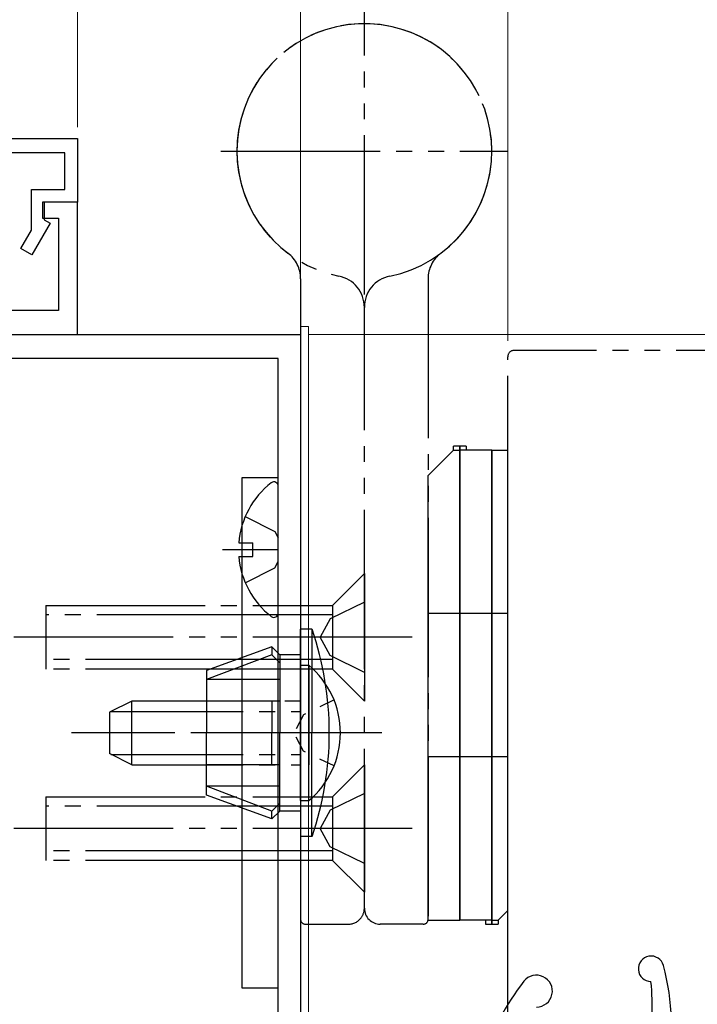
# Model space of a CAD drawing. Extents: x 105 to 1155, y 126 to 1689.
# Drawn here: x 399 to 442, y 714 to 776 of the extents above; entities that cross this region are included whole.
import ezdxf

# ---------------------------------------------------------------- set-up
doc = ezdxf.new("R2010")
doc.units = 0
for name, pattern in [('YCENTER_1', [13, 10, -1, 1, -1]), ('YDIVIDE_1', [15, 10, -1, 1, -1, 1, -1]), ('YDOT_1', [2, 1, -1])]:
    doc.linetypes.add(name, pattern=pattern)
for name, color, linetype, lineweight in [('YKK_11', 7, 'CONTINUOUS', 30), ('YKK_12', 2, 'CONTINUOUS', 13), ('YKK_13', 4, 'CONTINUOUS', 30), ('YKK_D', 6, 'CONTINUOUS', 13)]:
    doc.layers.add(name, color=color, linetype=linetype, lineweight=lineweight)

msp = doc.modelspace()

# ---------------------------------------------------------------- linework, layer by layer
at = {"layer": 'YKK_11', "color": 30, "linetype": 'ByBlock', "lineweight": -2, "ltscale": 0.5}
for p, q in [((388.118, 768.244, 0), (402.618, 768.244, 0)), ((402.618, 768.244, 0), (402.618, 764.244, 0)), ((401.818, 767.344, 0), (388.918, 767.344, 0)), ((401.818, 765.044, 0), (401.818, 767.344, 0)), ((399.718, 762.496, 0), (399.718, 765.044, 0)), ((399.718, 765.044, 0), (401.818, 765.044, 0)), ((402.618, 764.244), (400.418, 764.244)), ((400.418, 764.244), (400.418, 763.244)), ((402.618, 764.244, 0), (400.518, 764.244, 0)), ((400.518, 764.244, 0), (400.518, 763.144, 0)), ((402.618, 755.944), (402.618, 764.244)), ((400.418, 763.244), (401.418, 763.244)), ((400.518, 763.144, 0), (400.891, 762.928, 0)), ((401.418, 763.244), (401.418, 757.444)), ((399.053, 761.344, 0), (399.718, 762.496, 0)), ((400.891, 762.928, 0), (399.745, 760.944, 0)), ((399.745, 760.944, 0), (399.053, 761.344, 0)), ((401.418, 757.444), (387.618, 757.444)), ((386.118, 755.944), (402.618, 755.944))]:
    msp.add_line(p, q, dxfattribs=at)
at = {"layer": 'YKK_11', "color": 211, "linetype": 'ByBlock', "lineweight": -2, "ltscale": 0.5}
for p, q in [((391.618, 755.944, 0), (416.618, 755.944, 0)), ((416.618, 755.944, 0), (416.618, 699.944, 0)), ((415.218, 754.444, 0), (393.018, 754.444, 0)), ((415.218, 712.944, 0), (415.218, 754.444, 0))]:
    msp.add_line(p, q, dxfattribs=at)
at = {"layer": 'YKK_12'}
for p, q in [((416.618, 756.444, 0), (416.618, 700.244, 0)), ((417.118, 756.444, 0), (416.618, 756.444, 0)), ((417.118, 756.444, 0), (417.118, 699.944, 0)), ((417.118, 755.944, 0), (510.195, 755.944, 0)), ((417.118, 699.944, 0), (417.118, 718.944, 0))]:
    msp.add_line(p, q, dxfattribs=at)
at = {"layer": 'YKK_13', "linetype": 'YDIVIDE_1'}
for p, q in [((420.618, 758.444, 0), (420.618, 776.444, 0)), ((411.618, 767.444, 0), (429.618, 767.444, 0)), ((416.618, 759.444, 0), (416.618, 719.244, 0)), ((424.618, 759.444, 0), (424.618, 719.244, 0)), ((420.618, 719.944, 0), (420.618, 757.646, 0)), ((420.618, 719.944, 0), (420.618, 757.646, 0)), ((510.195, 754.944, 0), (430.018, 754.944, 0)), ((429.618, 713.344, 0), (429.618, 754.544, 0)), ((420.618, 740.944, 0), (418.618, 738.944, 0)), ((420.618, 740.944, 0), (420.618, 732.944, 0)), ((400.618, 738.944, 0), (400.618, 734.944, 0)), ((400.618, 738.944, 0), (413.818, 738.944, 0)), ((413.818, 738.944, 0), (418.618, 738.944, 0)), ((420.618, 739.144, 0), (418.465, 738.094, 0)), ((418.618, 738.944, 0), (418.618, 734.944, 0)), ((413.818, 738.344, 0), (400.618, 738.344, 0)), ((418.618, 738.344, 0), (413.818, 738.344, 0)), ((418.465, 738.094, 0), (417.854, 736.944, 0)), ((423.618, 736.944, 0), (397.618, 736.944, 0)), ((418.465, 735.794, 0), (417.854, 736.944, 0)), ((420.618, 734.744, 0), (418.465, 735.794, 0)), ((413.118, 735.544, 0), (400.618, 735.544, 0)), ((418.618, 735.544, 0), (413.118, 735.544, 0)), ((413.118, 734.944, 0), (400.618, 734.944, 0)), ((418.618, 734.944, 0), (413.118, 734.944, 0)), ((420.618, 732.944, 0), (418.618, 734.944, 0)), ((420.618, 728.944, 0), (418.618, 726.944, 0)), ((420.618, 728.944, 0), (420.618, 720.944, 0)), ((420.618, 727.144, 0), (418.465, 726.094, 0)), ((400.618, 726.944, 0), (400.618, 722.944, 0)), ((400.618, 726.944, 0), (413.818, 726.944, 0)), ((413.818, 726.944, 0), (418.618, 726.944, 0)), ((418.618, 726.944, 0), (418.618, 722.944, 0)), ((413.818, 726.344, 0), (400.618, 726.344, 0)), ((418.618, 726.344, 0), (413.818, 726.344, 0)), ((418.465, 726.094, 0), (417.854, 724.944, 0)), ((423.618, 724.944, 0), (397.618, 724.944, 0)), ((418.465, 723.794, 0), (417.854, 724.944, 0)), ((413.118, 723.544, 0), (400.618, 723.544, 0)), ((418.618, 723.544, 0), (413.118, 723.544, 0)), ((420.618, 722.744, 0), (418.465, 723.794, 0)), ((413.118, 722.944, 0), (400.618, 722.944, 0)), ((418.618, 722.944, 0), (413.118, 722.944, 0)), ((420.618, 720.944, 0), (418.618, 722.944, 0)), ((416.918, 718.944, 0), (419.618, 718.944, 0)), ((424.318, 718.944, 0), (421.618, 718.944, 0))]:
    msp.add_line(p, q, dxfattribs=at)
at = {"layer": 'YKK_13'}
for p, q in [((427.018, 748.944, 0), (426.218, 748.944, 0)), ((426.218, 748.694, 0), (426.218, 748.944, 0)), ((426.618, 719.194, 0), (426.618, 748.944, 0)), ((426.618, 748.944, 0), (426.618, 719.194, 0)), ((427.018, 748.944, 0), (427.018, 748.694, 0)), ((426.218, 748.694, 0), (424.618, 747.094, 0)), ((426.218, 748.694, 0), (426.618, 748.694, 0)), ((428.618, 748.694, 0), (426.618, 748.694, 0)), ((428.618, 748.694, 0), (428.618, 718.944, 0)), ((428.618, 718.944, 0), (428.618, 748.694, 0)), ((428.618, 748.694, 0), (429.618, 748.694, 0)), ((429.618, 719.794, 0), (429.618, 748.694, 0)), ((412.918, 746.944, 0), (412.918, 714.944, 0)), ((415.218, 746.944, 0), (412.918, 746.944, 0)), ((415.218, 714.944, 0), (415.218, 746.944, 0)), ((424.618, 719.194, 0), (424.618, 747.094, 0)), ((415.218, 738.468, 0), (415.218, 746.42, 0)), ((413.141, 744.519, 0), (415.006, 743.589, 0)), ((415.006, 743.589, 0), (415.218, 743.191, 0)), ((412.735, 742.869, 0), (413.618, 742.869, 0)), ((413.618, 742.019, 0), (413.618, 742.869, 0)), ((411.718, 742.444, 0), (415.218, 742.444, 0)), ((412.735, 742.019, 0), (413.618, 742.019, 0)), ((415.006, 741.299, 0), (415.218, 741.697, 0)), ((413.141, 740.369, 0), (415.006, 741.299, 0)), ((429.618, 738.444, 0), (424.618, 738.444, 0)), ((417.332, 737.444, 0), (416.618, 737.444, 0)), ((416.618, 730.944, 0), (416.618, 737.444, 0)), ((417.332, 737.444, 0), (417.332, 730.944, 0)), ((414.818, 736.344, 0), (410.718, 734.852, 0)), ((414.818, 735.844, 0), (410.718, 734.292, 0)), ((415.318, 735.844, 0), (414.818, 736.344, 0)), ((414.818, 736.344, 0), (414.818, 735.844, 0)), ((415.318, 735.344, 0), (414.818, 735.844, 0)), ((416.618, 735.844, 0), (415.318, 735.844, 0)), ((415.318, 735.844, 0), (415.318, 730.944, 0)), ((410.718, 734.852, 0), (410.718, 730.944, 0)), ((415.318, 734.292, 0), (410.718, 734.292, 0)), ((415.318, 732.944, 0), (410.718, 732.944, 0)), ((414.818, 732.944, 0), (414.818, 730.944, 0)), ((410.718, 727.036, 0), (410.718, 730.944, 0)), ((414.818, 728.944, 0), (414.818, 730.944, 0)), ((415.318, 726.044, 0), (415.318, 730.944, 0)), ((416.618, 730.944, 0), (416.618, 724.444, 0)), ((417.332, 724.444, 0), (417.332, 730.944, 0)), ((429.618, 729.444, 0), (424.618, 729.444, 0)), ((415.318, 728.944, 0), (410.718, 728.944, 0)), ((415.318, 727.596, 0), (410.718, 727.596, 0)), ((414.818, 726.044, 0), (410.718, 727.596, 0)), ((414.818, 725.544, 0), (410.718, 727.036, 0)), ((415.318, 726.544, 0), (414.818, 726.044, 0)), ((415.318, 726.044, 0), (414.818, 725.544, 0)), ((414.818, 725.544, 0), (414.818, 726.044, 0)), ((416.618, 726.044, 0), (415.318, 726.044, 0)), ((417.332, 724.444, 0), (416.618, 724.444, 0)), ((429.018, 719.194, 0), (429.618, 719.794, 0)), ((424.618, 719.194, 0), (426.618, 719.194, 0)), ((428.618, 719.194, 0), (426.618, 719.194, 0)), ((428.218, 719.194, 0), (428.218, 718.944, 0)), ((428.618, 719.194, 0), (429.018, 719.194, 0)), ((429.018, 719.194, 0), (429.018, 718.944, 0)), ((428.218, 718.944, 0), (429.018, 718.944, 0)), ((412.918, 714.944, 0), (415.218, 714.944, 0))]:
    msp.add_line(p, q, dxfattribs=at)
at = {"layer": 'YKK_13', "linetype": 'Continuous'}
for p, q in [((416.618, 735.194, 0), (416.618, 728.944, 0)), ((416.618, 735.194, 0), (417.127, 735.194, 0)), ((417.127, 735.194, 0), (417.127, 728.944, 0)), ((406.018, 732.944, 0), (404.618, 732.244, 0)), ((406.018, 728.944, 0), (406.018, 732.944, 0)), ((412.018, 732.944, 0), (406.018, 732.944, 0)), ((416.618, 726.694, 0), (416.618, 732.944, 0)), ((417.127, 726.694, 0), (417.127, 732.944, 0)), ((404.618, 732.244, 0), (404.618, 729.644, 0)), ((404.709, 732.29, 0), (412.018, 732.29, 0)), ((406.018, 728.944, 0), (404.618, 729.644, 0)), ((404.709, 729.598, 0), (412.018, 729.598, 0)), ((406.018, 728.944, 0), (412.018, 728.944, 0)), ((416.618, 726.694, 0), (417.127, 726.694, 0))]:
    msp.add_line(p, q, dxfattribs=at)
at = {"layer": 'YKK_13', "linetype": 'YDOT_1'}
for p, q in [((416.618, 732.944, 0), (412.018, 732.944, 0)), ((418.714, 733.019, 0), (416.807, 732.089, 0)), ((412.018, 732.29, 0), (416.618, 732.29, 0)), ((416.807, 732.089, 0), (416.198, 730.944, 0)), ((416.807, 729.799, 0), (416.198, 730.944, 0)), ((412.018, 729.598, 0), (416.618, 729.598, 0)), ((418.714, 728.869, 0), (416.807, 729.799, 0)), ((412.018, 728.944, 0), (416.618, 728.944, 0))]:
    msp.add_line(p, q, dxfattribs=at)
at = {"layer": 'YKK_13', "linetype": 'YCENTER_1'}
for p, q in [((421.718, 730.944, 0), (402.245, 730.944, 0)), ((419.03, 730.944, 0), (410.179, 730.944, 0))]:
    msp.add_line(p, q, dxfattribs=at)
at = {"layer": 'YKK_13', "linetype": 'YDIVIDE_1'}
for centre, radius, start, end in [((420.618, 767.444, 0), 8, 306.8699, 258.46304), ((420.618, 767.444, 0), 8, 281.53696, 233.1301), ((414.618, 759.444, 0), 2, 0, 53.1301), ((426.618, 759.444, 0), 2, 126.8699, 180), ((418.618, 757.646, 0), 2, 0, 78.46304), ((422.618, 757.646, 0), 2, 101.53696, 180), ((430.018, 754.544, 0), 0.4, 90, 180), ((419.618, 719.944, 0), 1, 323.1301, 0), ((421.618, 719.944, 0), 1, 180, 270), ((416.918, 719.244, 0), 0.3, 180, 270), ((419.618, 719.944, 0), 1, 270, 323.1301), ((424.318, 719.244, 0), 0.3, 270, 360)]:
    msp.add_arc(centre, radius, start, end, dxfattribs=at)
at = {"layer": 'YKK_13'}
for centre, radius, start, end in [((418.018, 742.444, 0), 5.3, 127.71409, 175.40059), ((414.944, 746.42, 0), 0.274, 0, 127.71409), ((418.018, 742.444, 0), 5.3, 184.59941, 232.28591), ((414.944, 738.468, 0), 0.274, 232.28591, 0), ((398.418, 730.944, 0), 20, 0, 18.96557), ((398.418, 730.944, 0), 20, 341.03443, 0), ((438.618, 716.144, 0), 0.8, 15.03627, 268.9903), ((424.904, 712.46, 0), 15, 348.78998, 15.03627), ((431.418, 714.744, 0), 1, 270.41814, 141.89306), ((442.434, 706.104, 0), 15, 141.89306, 163.06555), ((423.691, 713.731, 0), 15, 349.28466, 6.17419)]:
    msp.add_arc(centre, radius, start, end, dxfattribs=at)
at = {"layer": 'YKK_13', "linetype": 'Continuous'}
msp.add_arc((413.587, 730.944, 0), 5.531, 309.79413, 50.20587, dxfattribs=at)
at = {"layer": 'YKK_D', "ltscale": 3}
for p, q in [((402.618, 768.944, 0), (402.618, 825.443, 0)), ((416.618, 756.644, 0), (416.618, 805.443, 0)), ((429.618, 755.544, 0), (429.618, 805.443, 0)), ((429.618, 755.544), (429.618, 805.443))]:
    msp.add_line(p, q, dxfattribs=at)
at = {"layer": 'YKK_D'}
for p, q in [((402.619, 768.944, 0), (402.619, 825.444, 0)), ((416.618, 760.944, 0), (416.618, 805.443, 0))]:
    msp.add_line(p, q, dxfattribs=at)

doc.saveas('drawing.dxf')
